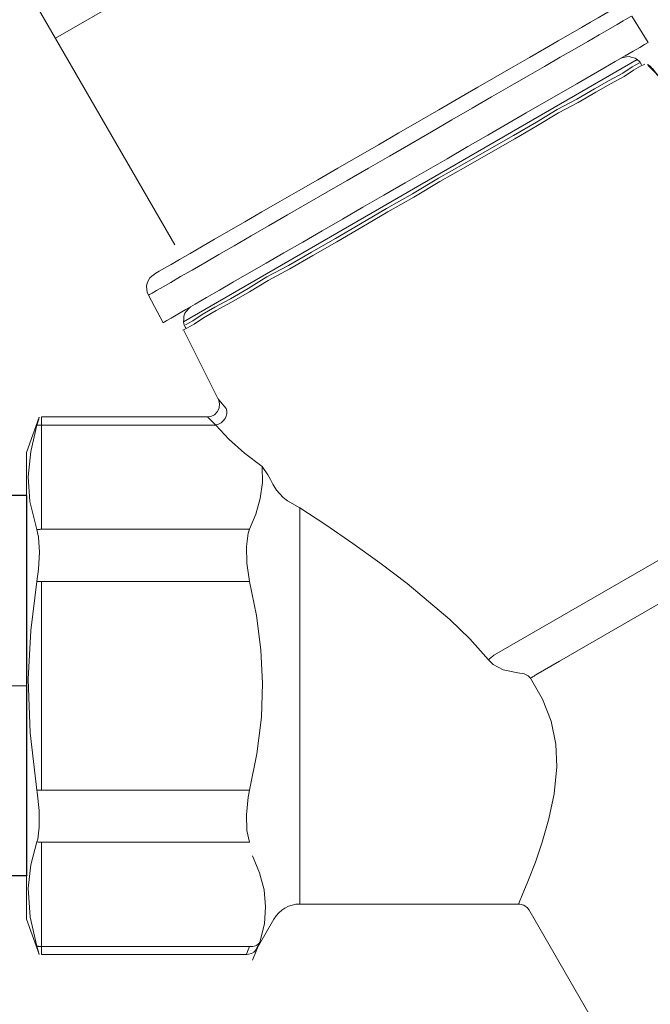
# Model space of a CAD drawing. Units: millimetres. Extents: x 177 to 2028, y 642 to 2013.
# Drawn here: x 552 to 582, y 1571 to 1619 of the extents above; entities that cross this region are included whole.
import ezdxf
from ezdxf import colors
from ezdxf.entities.mleader import LeaderData, LeaderLine
from ezdxf.math import Vec2, Vec3

# ---------------------------------------------------------------- set-up
doc = ezdxf.new("R2010")
doc.units = ezdxf.units.MM
doc.linetypes.add('ACAD_ISO04W100', pattern=[30, 24, -3, 0, -3])
doc.layers.add('layer 1', color=7, linetype='Continuous')
doc.layers.add('Осевая', color=1, linetype='ACAD_ISO04W100', lineweight=15)
doc.layers.add('Основная толстая', color=7, linetype='Continuous', lineweight=30)
doc.styles.add('style1', font='isocpeur.ttf', dxfattribs={"oblique": 15, "height": 3})

# ---------------------------------------------------------------- blocks, each defined once
blk = doc.blocks.new('Регулятор перепада давления под манометр')
at = {"color": 7, "linetype": 'Continuous', "lineweight": 15}
for p, q in [((-11.472, 53.801), (7.209, 21.444)), ((20.847, 42.706), (1.412, 31.486))]:
    blk.add_line(p, q, dxfattribs=at)
at = {"color": 0}
blk.add_spline([(30.176, 30.202), (31.853, 28.854), (33.147, 28.652), (34.239, 28.652), (35.426, 28.828)], degree=3, dxfattribs=at)
at = {"layer": 'layer 1', "lineweight": 9}
for points, knots in [([(22.8, 29.601), (22.8, 29.601), (23.65, 30.093), (23.65, 30.093), (23.65, 30.093), (23.65, 30.093), (24.433, 30.545), (24.433, 30.545), (24.433, 30.545), (24.433, 30.545), (25.168, 30.971), (25.168, 30.971), (25.168, 30.971), (25.168, 30.971), (25.835, 31.356), (25.835, 31.356), (25.835, 31.356), (25.835, 31.356), (26.434, 31.702), (26.434, 31.702), (26.434, 31.702), (26.434, 31.702), (26.962, 32.007), (26.962, 32.007), (26.962, 32.007), (26.962, 32.007), (27.399, 32.261), (27.399, 32.261), (27.399, 32.261), (27.399, 32.261), (27.767, 32.473), (27.767, 32.473), (27.767, 32.473), (27.767, 32.473), (28.043, 32.633), (28.043, 32.633), (28.043, 32.633), (28.043, 32.633), (28.249, 32.752), (28.249, 32.752), (28.249, 32.752), (28.249, 32.752), (28.365, 32.819), (28.365, 32.819)], [0, 0, 0, 0, 0.083333, 0.083333, 0.083333, 0.083333, 0.166667, 0.166667, 0.166667, 0.166667, 0.25, 0.25, 0.25, 0.25, 0.333333, 0.333333, 0.333333, 0.333333, 0.416667, 0.416667, 0.416667, 0.416667, 0.5, 0.5, 0.5, 0.5, 0.583333, 0.583333, 0.583333, 0.583333, 0.666667, 0.666667, 0.666667, 0.666667, 0.75, 0.75, 0.75, 0.75, 0.833333, 0.833333, 0.833333, 0.833333, 1, 1, 1, 1]), ([(23.494, 29.144), (23.494, 29.144), (24.368, 29.649), (24.368, 29.649), (24.368, 29.649), (24.368, 29.649), (25.172, 30.115), (25.172, 30.115), (25.172, 30.115), (25.172, 30.115), (25.931, 30.553), (25.931, 30.553), (25.931, 30.553), (25.931, 30.553), (26.62, 30.952), (26.62, 30.952), (26.62, 30.952), (26.62, 30.952), (27.265, 31.324), (27.265, 31.324), (27.265, 31.324), (27.265, 31.324), (27.817, 31.643), (27.817, 31.643), (27.817, 31.643), (27.817, 31.643), (28.276, 31.908), (28.276, 31.908), (28.276, 31.908), (28.276, 31.908), (28.691, 32.148), (28.691, 32.148), (28.691, 32.148), (28.691, 32.148), (28.99, 32.321), (28.99, 32.321), (28.99, 32.321), (28.99, 32.321), (29.219, 32.453), (29.219, 32.453), (29.219, 32.453), (29.219, 32.453), (29.357, 32.534), (29.357, 32.534), (29.357, 32.534), (29.357, 32.534), (29.404, 32.56), (29.404, 32.56)], [0, 0, 0, 0, 0.076923, 0.076923, 0.076923, 0.076923, 0.153846, 0.153846, 0.153846, 0.153846, 0.230769, 0.230769, 0.230769, 0.230769, 0.307692, 0.307692, 0.307692, 0.307692, 0.384615, 0.384615, 0.384615, 0.384615, 0.461538, 0.461538, 0.461538, 0.461538, 0.538462, 0.538462, 0.538462, 0.538462, 0.615385, 0.615385, 0.615385, 0.615385, 0.692308, 0.692308, 0.692308, 0.692308, 0.769231, 0.769231, 0.769231, 0.769231, 0.846154, 0.846154, 0.846154, 0.846154, 1, 1, 1, 1]), ([(6.638, 17.65), (6.638, 17.65), (6.684, 17.676), (6.684, 17.676), (6.684, 17.676), (6.684, 17.676), (6.822, 17.757), (6.822, 17.757), (6.822, 17.757), (6.822, 17.757), (7.029, 17.876), (7.029, 17.876), (7.029, 17.876), (7.029, 17.876), (7.351, 18.062), (7.351, 18.062), (7.351, 18.062), (7.351, 18.062), (7.741, 18.289), (7.741, 18.289), (7.741, 18.289), (7.741, 18.289), (8.201, 18.554), (8.201, 18.554), (8.201, 18.554), (8.201, 18.554), (8.753, 18.873), (8.753, 18.873), (8.753, 18.873), (8.753, 18.873), (9.375, 19.232), (9.375, 19.232), (9.375, 19.232), (9.375, 19.232), (10.064, 19.631), (10.064, 19.631), (10.064, 19.631), (10.064, 19.631), (10.823, 20.069), (10.823, 20.069), (10.823, 20.069), (10.823, 20.069), (11.651, 20.548), (11.651, 20.548), (11.651, 20.548), (11.651, 20.548), (12.502, 21.04), (12.502, 21.04), (12.502, 21.04), (12.502, 21.04), (13.421, 21.572), (13.421, 21.572), (13.421, 21.572), (13.421, 21.572), (14.364, 22.117), (14.364, 22.117), (14.364, 22.117), (14.364, 22.117), (15.353, 22.689), (15.353, 22.689), (15.353, 22.689), (15.353, 22.689), (16.342, 23.26), (16.342, 23.26), (16.342, 23.26), (16.342, 23.26), (17.354, 23.845), (17.354, 23.845), (17.354, 23.845), (17.354, 23.845), (18.389, 24.444), (18.389, 24.444), (18.389, 24.444), (18.389, 24.444), (19.423, 25.041), (19.423, 25.041), (19.423, 25.041), (19.423, 25.041), (20.435, 25.626), (20.435, 25.626), (20.435, 25.626), (20.435, 25.626), (21.446, 26.211), (21.446, 26.211), (21.446, 26.211), (21.446, 26.211), (22.413, 26.77), (22.413, 26.77), (22.413, 26.77), (22.413, 26.77), (23.379, 27.328), (23.379, 27.328), (23.379, 27.328), (23.379, 27.328), (24.275, 27.847), (24.275, 27.847), (24.275, 27.847), (24.275, 27.847), (25.149, 28.352), (25.149, 28.352), (25.149, 28.352), (25.149, 28.352), (25.977, 28.83), (25.977, 28.83), (25.977, 28.83), (25.977, 28.83), (26.736, 29.27), (26.736, 29.27), (26.736, 29.27), (26.736, 29.27), (27.425, 29.668), (27.425, 29.668), (27.425, 29.668), (27.425, 29.668), (28.046, 30.027), (28.046, 30.027), (28.046, 30.027), (28.046, 30.027), (28.598, 30.346), (28.598, 30.346), (28.598, 30.346), (28.598, 30.346), (29.081, 30.626), (29.081, 30.626), (29.081, 30.626), (29.081, 30.626), (29.473, 30.852), (29.473, 30.852), (29.473, 30.852), (29.473, 30.852), (29.794, 31.038), (29.794, 31.038), (29.794, 31.038), (29.794, 31.038), (30.024, 31.17), (30.024, 31.17), (30.024, 31.17), (30.024, 31.17), (30.162, 31.25), (30.162, 31.25), (30.162, 31.25), (30.162, 31.25), (30.208, 31.276), (30.208, 31.276)], [0, 0, 0, 0, 0.027027, 0.027027, 0.027027, 0.027027, 0.054054, 0.054054, 0.054054, 0.054054, 0.081081, 0.081081, 0.081081, 0.081081, 0.108108, 0.108108, 0.108108, 0.108108, 0.135135, 0.135135, 0.135135, 0.135135, 0.162162, 0.162162, 0.162162, 0.162162, 0.189189, 0.189189, 0.189189, 0.189189, 0.216216, 0.216216, 0.216216, 0.216216, 0.243243, 0.243243, 0.243243, 0.243243, 0.27027, 0.27027, 0.27027, 0.27027, 0.297297, 0.297297, 0.297297, 0.297297, 0.324324, 0.324324, 0.324324, 0.324324, 0.351351, 0.351351, 0.351351, 0.351351, 0.378378, 0.378378, 0.378378, 0.378378, 0.405405, 0.405405, 0.405405, 0.405405, 0.432432, 0.432432, 0.432432, 0.432432, 0.459459, 0.459459, 0.459459, 0.459459, 0.486486, 0.486486, 0.486486, 0.486486, 0.513514, 0.513514, 0.513514, 0.513514, 0.540541, 0.540541, 0.540541, 0.540541, 0.567568, 0.567568, 0.567568, 0.567568, 0.594595, 0.594595, 0.594595, 0.594595, 0.621622, 0.621622, 0.621622, 0.621622, 0.648649, 0.648649, 0.648649, 0.648649, 0.675676, 0.675676, 0.675676, 0.675676, 0.702703, 0.702703, 0.702703, 0.702703, 0.72973, 0.72973, 0.72973, 0.72973, 0.756757, 0.756757, 0.756757, 0.756757, 0.783784, 0.783784, 0.783784, 0.783784, 0.810811, 0.810811, 0.810811, 0.810811, 0.837838, 0.837838, 0.837838, 0.837838, 0.864865, 0.864865, 0.864865, 0.864865, 0.891892, 0.891892, 0.891892, 0.891892, 0.918919, 0.918919, 0.918919, 0.918919, 0.945946, 0.945946, 0.945946, 0.945946, 1, 1, 1, 1]), ([(18.753, 23.918), (18.753, 23.918), (20.018, 24.677), (20.018, 24.677), (20.018, 24.677), (20.018, 24.677), (21.281, 25.385), (21.281, 25.385), (21.281, 25.385), (21.281, 25.385), (22.495, 26.093), (22.495, 26.093), (22.495, 26.093), (22.495, 26.093), (23.657, 26.75), (23.657, 26.75), (23.657, 26.75), (23.657, 26.75), (24.77, 27.406), (24.77, 27.406), (24.77, 27.406), (24.77, 27.406), (25.781, 28.014), (25.781, 28.014), (25.781, 28.014), (25.781, 28.014), (26.741, 28.52), (26.741, 28.52), (26.741, 28.52), (26.741, 28.52), (27.601, 29.025), (27.601, 29.025), (27.601, 29.025), (27.601, 29.025), (28.308, 29.43), (28.308, 29.43), (28.308, 29.43), (28.308, 29.43), (28.966, 29.783), (28.966, 29.783), (28.966, 29.783), (28.966, 29.783), (29.421, 30.086), (29.421, 30.086), (29.421, 30.086), (29.421, 30.086), (29.775, 30.289), (29.775, 30.289)], [0, 0, 0, 0, 0.076923, 0.076923, 0.076923, 0.076923, 0.153846, 0.153846, 0.153846, 0.153846, 0.230769, 0.230769, 0.230769, 0.230769, 0.307692, 0.307692, 0.307692, 0.307692, 0.384615, 0.384615, 0.384615, 0.384615, 0.461538, 0.461538, 0.461538, 0.461538, 0.538462, 0.538462, 0.538462, 0.538462, 0.615385, 0.615385, 0.615385, 0.615385, 0.692308, 0.692308, 0.692308, 0.692308, 0.769231, 0.769231, 0.769231, 0.769231, 0.846154, 0.846154, 0.846154, 0.846154, 1, 1, 1, 1]), ([(18.815, 23.754), (18.815, 23.754), (20.079, 24.513), (20.079, 24.513), (20.079, 24.513), (20.079, 24.513), (21.343, 25.221), (21.343, 25.221), (21.343, 25.221), (21.343, 25.221), (22.557, 25.929), (22.557, 25.929), (22.557, 25.929), (22.557, 25.929), (23.719, 26.585), (23.719, 26.585), (23.719, 26.585), (23.719, 26.585), (24.831, 27.242), (24.831, 27.242), (24.831, 27.242), (24.831, 27.242), (25.842, 27.85), (25.842, 27.85), (25.842, 27.85), (25.842, 27.85), (26.803, 28.356), (26.803, 28.356), (26.803, 28.356), (26.803, 28.356), (27.662, 28.861), (27.662, 28.861), (27.662, 28.861), (27.662, 28.861), (28.37, 29.264), (28.37, 29.264), (28.37, 29.264), (28.37, 29.264), (29.028, 29.619), (29.028, 29.619), (29.028, 29.619), (29.028, 29.619), (29.483, 29.922), (29.483, 29.922), (29.483, 29.922), (29.483, 29.922), (29.837, 30.124), (29.837, 30.124), (29.837, 30.124), (29.837, 30.124), (30.039, 30.225), (30.039, 30.225)], [0, 0, 0, 0, 0.071429, 0.071429, 0.071429, 0.071429, 0.142857, 0.142857, 0.142857, 0.142857, 0.214286, 0.214286, 0.214286, 0.214286, 0.285714, 0.285714, 0.285714, 0.285714, 0.357143, 0.357143, 0.357143, 0.357143, 0.428571, 0.428571, 0.428571, 0.428571, 0.5, 0.5, 0.5, 0.5, 0.571429, 0.571429, 0.571429, 0.571429, 0.642857, 0.642857, 0.642857, 0.642857, 0.714286, 0.714286, 0.714286, 0.714286, 0.785714, 0.785714, 0.785714, 0.785714, 0.857143, 0.857143, 0.857143, 0.857143, 1, 1, 1, 1]), ([(29.867, 30.221), (29.867, 30.221), (29.801, 30.336), (29.801, 30.336), (29.801, 30.336), (29.801, 30.336), (29.675, 30.447), (29.675, 30.447), (29.675, 30.447), (29.675, 30.447), (29.576, 30.513), (29.576, 30.513), (29.576, 30.513), (29.576, 30.513), (29.431, 30.552), (29.431, 30.552), (29.431, 30.552), (29.431, 30.552), (29.285, 30.591), (29.285, 30.591), (29.285, 30.591), (29.285, 30.591), (29.144, 30.57), (29.144, 30.57), (29.144, 30.57), (29.144, 30.57), (29.003, 30.55), (29.003, 30.55), (29.003, 30.55), (29.003, 30.55), (28.873, 30.506), (28.873, 30.506)], [0, 0, 0, 0, 0.111111, 0.111111, 0.111111, 0.111111, 0.222222, 0.222222, 0.222222, 0.222222, 0.333333, 0.333333, 0.333333, 0.333333, 0.444444, 0.444444, 0.444444, 0.444444, 0.555556, 0.555556, 0.555556, 0.555556, 0.666667, 0.666667, 0.666667, 0.666667, 0.777778, 0.777778, 0.777778, 0.777778, 1, 1, 1, 1]), ([(6.22, 20.017), (6.22, 20.017), (6.22, 20.017), (6.22, 20.017), (6.22, 20.017), (6.22, 20.017), (6.29, 20.058), (6.29, 20.058), (6.29, 20.058), (6.29, 20.058), (6.45, 20.15), (6.45, 20.15), (6.45, 20.15), (6.45, 20.15), (6.703, 20.297), (6.703, 20.297), (6.703, 20.297), (6.703, 20.297), (7.025, 20.483), (7.025, 20.483), (7.025, 20.483), (7.025, 20.483), (7.439, 20.722), (7.439, 20.722), (7.439, 20.722), (7.439, 20.722), (7.945, 21.014), (7.945, 21.014), (7.945, 21.014), (7.945, 21.014), (8.497, 21.334), (8.497, 21.334), (8.497, 21.334), (8.497, 21.334), (9.141, 21.706), (9.141, 21.706), (9.141, 21.706), (9.141, 21.706), (9.854, 22.118), (9.854, 22.118), (9.854, 22.118), (9.854, 22.118), (10.613, 22.557), (10.613, 22.557), (10.613, 22.557), (10.613, 22.557), (11.44, 23.034), (11.44, 23.034), (11.44, 23.034), (11.44, 23.034), (12.314, 23.54), (12.314, 23.54), (12.314, 23.54), (12.314, 23.54), (13.21, 24.059), (13.21, 24.059), (13.21, 24.059), (13.21, 24.059), (14.154, 24.603), (14.154, 24.603), (14.154, 24.603), (14.154, 24.603), (15.12, 25.162), (15.12, 25.162), (15.12, 25.162), (15.12, 25.162), (16.108, 25.734), (16.108, 25.734), (16.108, 25.734), (16.108, 25.734), (17.097, 26.305), (17.097, 26.305), (17.097, 26.305), (17.097, 26.305), (18.085, 26.877), (18.085, 26.877), (18.085, 26.877), (18.085, 26.877), (19.075, 27.449), (19.075, 27.449), (19.075, 27.449), (19.075, 27.449), (20.04, 28.008), (20.04, 28.008), (20.04, 28.008), (20.04, 28.008), (21.006, 28.565), (21.006, 28.565), (21.006, 28.565), (21.006, 28.565), (21.926, 29.097), (21.926, 29.097), (21.926, 29.097), (21.926, 29.097), (22.8, 29.603), (22.8, 29.603)], [0, 0, 0, 0, 0.04, 0.04, 0.04, 0.04, 0.08, 0.08, 0.08, 0.08, 0.12, 0.12, 0.12, 0.12, 0.16, 0.16, 0.16, 0.16, 0.2, 0.2, 0.2, 0.2, 0.24, 0.24, 0.24, 0.24, 0.28, 0.28, 0.28, 0.28, 0.32, 0.32, 0.32, 0.32, 0.36, 0.36, 0.36, 0.36, 0.4, 0.4, 0.4, 0.4, 0.44, 0.44, 0.44, 0.44, 0.48, 0.48, 0.48, 0.48, 0.52, 0.52, 0.52, 0.52, 0.56, 0.56, 0.56, 0.56, 0.6, 0.6, 0.6, 0.6, 0.64, 0.64, 0.64, 0.64, 0.68, 0.68, 0.68, 0.68, 0.72, 0.72, 0.72, 0.72, 0.76, 0.76, 0.76, 0.76, 0.8, 0.8, 0.8, 0.8, 0.84, 0.84, 0.84, 0.84, 0.88, 0.88, 0.88, 0.88, 0.92, 0.92, 0.92, 0.92, 1, 1, 1, 1]), ([(5.926, 18.987), (5.926, 18.987), (5.971, 19.014), (5.971, 19.014), (5.971, 19.014), (5.971, 19.014), (6.109, 19.094), (6.109, 19.094), (6.109, 19.094), (6.109, 19.094), (6.317, 19.214), (6.317, 19.214), (6.317, 19.214), (6.317, 19.214), (6.639, 19.4), (6.639, 19.4), (6.639, 19.4), (6.639, 19.4), (7.006, 19.613), (7.006, 19.613), (7.006, 19.613), (7.006, 19.613), (7.489, 19.891), (7.489, 19.891), (7.489, 19.891), (7.489, 19.891), (8.042, 20.211), (8.042, 20.211), (8.042, 20.211), (8.042, 20.211), (8.662, 20.569), (8.662, 20.569), (8.662, 20.569), (8.662, 20.569), (9.352, 20.969), (9.352, 20.969), (9.352, 20.969), (9.352, 20.969), (10.088, 21.394), (10.088, 21.394), (10.088, 21.394), (10.088, 21.394), (10.916, 21.872), (10.916, 21.872), (10.916, 21.872), (10.916, 21.872), (11.766, 22.365), (11.766, 22.365), (11.766, 22.365), (11.766, 22.365), (12.686, 22.896), (12.686, 22.896), (12.686, 22.896), (12.686, 22.896), (13.629, 23.441), (13.629, 23.441), (13.629, 23.441), (13.629, 23.441), (14.595, 24), (14.595, 24), (14.595, 24), (14.595, 24), (15.584, 24.571), (15.584, 24.571), (15.584, 24.571), (15.584, 24.571), (16.619, 25.17), (16.619, 25.17), (16.619, 25.17), (16.619, 25.17), (17.63, 25.755), (17.63, 25.755), (17.63, 25.755), (17.63, 25.755), (18.665, 26.353), (18.665, 26.353), (18.665, 26.353), (18.665, 26.353), (19.676, 26.938), (19.676, 26.938), (19.676, 26.938), (19.676, 26.938), (20.666, 27.51), (20.666, 27.51), (20.666, 27.51), (20.666, 27.51), (21.654, 28.08), (21.654, 28.08), (21.654, 28.08), (21.654, 28.08), (22.598, 28.626), (22.598, 28.626), (22.598, 28.626), (22.598, 28.626), (23.494, 29.145), (23.494, 29.145)], [0, 0, 0, 0, 0.04, 0.04, 0.04, 0.04, 0.08, 0.08, 0.08, 0.08, 0.12, 0.12, 0.12, 0.12, 0.16, 0.16, 0.16, 0.16, 0.2, 0.2, 0.2, 0.2, 0.24, 0.24, 0.24, 0.24, 0.28, 0.28, 0.28, 0.28, 0.32, 0.32, 0.32, 0.32, 0.36, 0.36, 0.36, 0.36, 0.4, 0.4, 0.4, 0.4, 0.44, 0.44, 0.44, 0.44, 0.48, 0.48, 0.48, 0.48, 0.52, 0.52, 0.52, 0.52, 0.56, 0.56, 0.56, 0.56, 0.6, 0.6, 0.6, 0.6, 0.64, 0.64, 0.64, 0.64, 0.68, 0.68, 0.68, 0.68, 0.72, 0.72, 0.72, 0.72, 0.76, 0.76, 0.76, 0.76, 0.8, 0.8, 0.8, 0.8, 0.84, 0.84, 0.84, 0.84, 0.88, 0.88, 0.88, 0.88, 0.92, 0.92, 0.92, 0.92, 1, 1, 1, 1]), ([(7.591, 17.283), (7.591, 17.283), (7.591, 17.283), (7.591, 17.283), (7.591, 17.283), (7.591, 17.283), (7.793, 17.384), (7.793, 17.384), (7.793, 17.384), (7.793, 17.384), (8.147, 17.586), (8.147, 17.586), (8.147, 17.586), (8.147, 17.586), (8.602, 17.889), (8.602, 17.889), (8.602, 17.889), (8.602, 17.889), (9.209, 18.243), (9.209, 18.243), (9.209, 18.243), (9.209, 18.243), (9.967, 18.647), (9.967, 18.647), (9.967, 18.647), (9.967, 18.647), (10.827, 19.154), (10.827, 19.154), (10.827, 19.154), (10.827, 19.154), (11.737, 19.71), (11.737, 19.71), (11.737, 19.71), (11.737, 19.71), (12.798, 20.266), (12.798, 20.266), (12.798, 20.266), (12.798, 20.266), (13.911, 20.923), (13.911, 20.923), (13.911, 20.923), (13.911, 20.923), (15.074, 21.581), (15.074, 21.581), (15.074, 21.581), (15.074, 21.581), (16.287, 22.289), (16.287, 22.289), (16.287, 22.289), (16.287, 22.289), (17.551, 23.046), (17.551, 23.046), (17.551, 23.046), (17.551, 23.046), (18.815, 23.754), (18.815, 23.754)], [0, 0, 0, 0, 0.066667, 0.066667, 0.066667, 0.066667, 0.133333, 0.133333, 0.133333, 0.133333, 0.2, 0.2, 0.2, 0.2, 0.266667, 0.266667, 0.266667, 0.266667, 0.333333, 0.333333, 0.333333, 0.333333, 0.4, 0.4, 0.4, 0.4, 0.466667, 0.466667, 0.466667, 0.466667, 0.533333, 0.533333, 0.533333, 0.533333, 0.6, 0.6, 0.6, 0.6, 0.666667, 0.666667, 0.666667, 0.666667, 0.733333, 0.733333, 0.733333, 0.733333, 0.8, 0.8, 0.8, 0.8, 0.866667, 0.866667, 0.866667, 0.866667, 1, 1, 1, 1]), ([(7.732, 17.547), (7.732, 17.547), (8.085, 17.749), (8.085, 17.749), (8.085, 17.749), (8.085, 17.749), (8.541, 18.052), (8.541, 18.052), (8.541, 18.052), (8.541, 18.052), (9.147, 18.407), (9.147, 18.407), (9.147, 18.407), (9.147, 18.407), (9.905, 18.81), (9.905, 18.81), (9.905, 18.81), (9.905, 18.81), (10.765, 19.317), (10.765, 19.317), (10.765, 19.317), (10.765, 19.317), (11.675, 19.873), (11.675, 19.873), (11.675, 19.873), (11.675, 19.873), (12.736, 20.429), (12.736, 20.429), (12.736, 20.429), (12.736, 20.429), (13.849, 21.086), (13.849, 21.086), (13.849, 21.086), (13.849, 21.086), (15.012, 21.743), (15.012, 21.743), (15.012, 21.743), (15.012, 21.743), (16.225, 22.45), (16.225, 22.45), (16.225, 22.45), (16.225, 22.45), (17.489, 23.21), (17.489, 23.21), (17.489, 23.21), (17.489, 23.21), (18.753, 23.917), (18.753, 23.917)], [0, 0, 0, 0, 0.076923, 0.076923, 0.076923, 0.076923, 0.153846, 0.153846, 0.153846, 0.153846, 0.230769, 0.230769, 0.230769, 0.230769, 0.307692, 0.307692, 0.307692, 0.307692, 0.384615, 0.384615, 0.384615, 0.384615, 0.461538, 0.461538, 0.461538, 0.461538, 0.538462, 0.538462, 0.538462, 0.538462, 0.615385, 0.615385, 0.615385, 0.615385, 0.692308, 0.692308, 0.692308, 0.692308, 0.769231, 0.769231, 0.769231, 0.769231, 0.846154, 0.846154, 0.846154, 0.846154, 1, 1, 1, 1]), ([(6.22, 20.017), (6.22, 20.017), (6.095, 19.914), (6.095, 19.914), (6.095, 19.914), (6.095, 19.914), (5.994, 19.825), (5.994, 19.825), (5.994, 19.825), (5.994, 19.825), (5.919, 19.69), (5.919, 19.69), (5.919, 19.69), (5.919, 19.69), (5.867, 19.567), (5.867, 19.567), (5.867, 19.567), (5.867, 19.567), (5.828, 19.422), (5.828, 19.422), (5.828, 19.422), (5.828, 19.422), (5.848, 19.281), (5.848, 19.281), (5.848, 19.281), (5.848, 19.281), (5.869, 19.139), (5.869, 19.139), (5.869, 19.139), (5.869, 19.139), (5.926, 18.987), (5.926, 18.987)], [0, 0, 0, 0, 0.111111, 0.111111, 0.111111, 0.111111, 0.222222, 0.222222, 0.222222, 0.222222, 0.333333, 0.333333, 0.333333, 0.333333, 0.444444, 0.444444, 0.444444, 0.444444, 0.555556, 0.555556, 0.555556, 0.555556, 0.666667, 0.666667, 0.666667, 0.666667, 0.777778, 0.777778, 0.777778, 0.777778, 1, 1, 1, 1]), ([(7.971, 18.421), (7.971, 18.421), (7.869, 18.332), (7.869, 18.332), (7.869, 18.332), (7.869, 18.332), (7.781, 18.219), (7.781, 18.219), (7.781, 18.219), (7.781, 18.219), (7.692, 18.107), (7.692, 18.107), (7.692, 18.107), (7.692, 18.107), (7.653, 17.961), (7.653, 17.961), (7.653, 17.961), (7.653, 17.961), (7.638, 17.83), (7.638, 17.83), (7.638, 17.83), (7.638, 17.83), (7.622, 17.698), (7.622, 17.698), (7.622, 17.698), (7.622, 17.698), (7.655, 17.533), (7.655, 17.533), (7.655, 17.533), (7.655, 17.533), (7.722, 17.419), (7.722, 17.419)], [0, 0, 0, 0, 0.111111, 0.111111, 0.111111, 0.111111, 0.222222, 0.222222, 0.222222, 0.222222, 0.333333, 0.333333, 0.333333, 0.333333, 0.444444, 0.444444, 0.444444, 0.444444, 0.555556, 0.555556, 0.555556, 0.555556, 0.666667, 0.666667, 0.666667, 0.666667, 0.777778, 0.777778, 0.777778, 0.777778, 1, 1, 1, 1]), ([(9.31, 13.932), (9.31, 13.932), (9.344, 13.866), (9.344, 13.866), (9.344, 13.866), (9.344, 13.866), (9.382, 13.7), (9.382, 13.7), (9.382, 13.7), (9.382, 13.7), (9.367, 13.515), (9.367, 13.515), (9.367, 13.515), (9.367, 13.515), (9.286, 13.33), (9.286, 13.33), (9.286, 13.33), (9.286, 13.33), (9.14, 13.178), (9.14, 13.178), (9.14, 13.178), (9.14, 13.178), (8.954, 13.09), (8.954, 13.09), (8.954, 13.09), (8.954, 13.09), (8.807, 13.071), (8.807, 13.071)], [0, 0, 0, 0, 0.125, 0.125, 0.125, 0.125, 0.25, 0.25, 0.25, 0.25, 0.375, 0.375, 0.375, 0.375, 0.5, 0.5, 0.5, 0.5, 0.625, 0.625, 0.625, 0.625, 0.75, 0.75, 0.75, 0.75, 1, 1, 1, 1]), ([(9.316, 13.934), (9.316, 13.934), (9.306, 13.945), (9.306, 13.945), (9.306, 13.945), (9.306, 13.945), (9.428, 13.802), (9.428, 13.802), (9.428, 13.802), (9.428, 13.802), (9.703, 13.474), (9.703, 13.474)], [0, 0, 0, 0, 0.25, 0.25, 0.25, 0.25, 0.5, 0.5, 0.5, 0.5, 1, 1, 1, 1]), ([(9.702, 13.474), (9.702, 13.474), (9.734, 13.362), (9.734, 13.362), (9.734, 13.362), (9.734, 13.362), (9.735, 13.239), (9.735, 13.239), (9.735, 13.239), (9.735, 13.239), (9.705, 13.113), (9.705, 13.113), (9.705, 13.113), (9.705, 13.113), (9.645, 12.991), (9.645, 12.991), (9.645, 12.991), (9.645, 12.991), (9.559, 12.881), (9.559, 12.881), (9.559, 12.881), (9.559, 12.881), (9.452, 12.788), (9.452, 12.788), (9.452, 12.788), (9.452, 12.788), (9.329, 12.72), (9.329, 12.72), (9.329, 12.72), (9.329, 12.72), (9.198, 12.677), (9.198, 12.677)], [0, 0, 0, 0, 0.111111, 0.111111, 0.111111, 0.111111, 0.222222, 0.222222, 0.222222, 0.222222, 0.333333, 0.333333, 0.333333, 0.333333, 0.444444, 0.444444, 0.444444, 0.444444, 0.555556, 0.555556, 0.555556, 0.555556, 0.666667, 0.666667, 0.666667, 0.666667, 0.777778, 0.777778, 0.777778, 0.777778, 1, 1, 1, 1]), ([(0.51, 12.662), (0.51, 12.662), (0.594, 12.953), (0.594, 12.953), (0.594, 12.953), (0.594, 12.953), (0.622, 13.051), (0.622, 13.051)], [0, 0, 0, 0, 0.333333, 0.333333, 0.333333, 0.333333, 1, 1, 1, 1]), ([(9.199, 12.676), (9.199, 12.676), (8.922, 12.949), (8.922, 12.949), (8.922, 12.949), (8.922, 12.949), (8.799, 13.068), (8.799, 13.068), (8.799, 13.068), (8.799, 13.068), (8.808, 13.059), (8.808, 13.059)], [0, 0, 0, 0, 0.25, 0.25, 0.25, 0.25, 0.5, 0.5, 0.5, 0.5, 1, 1, 1, 1]), ([(0.51, 7.591), (0.51, 7.591), (0.166, 8.955), (0.166, 8.955), (0.166, 8.955), (0.166, 8.955), (0.078, 10.15), (0.078, 10.15), (0.078, 10.15), (0.078, 10.15), (0.209, 11.396), (0.209, 11.396), (0.209, 11.396), (0.209, 11.396), (0.51, 12.662), (0.51, 12.662)], [0, 0, 0, 0, 0.2, 0.2, 0.2, 0.2, 0.4, 0.4, 0.4, 0.4, 0.6, 0.6, 0.6, 0.6, 1, 1, 1, 1]), ([(0.51, 12.662), (0.51, 12.662), (0.537, 12.665), (0.537, 12.665), (0.537, 12.665), (0.537, 12.665), (0.566, 12.668), (0.566, 12.668), (0.566, 12.668), (0.566, 12.668), (0.593, 12.671), (0.593, 12.671), (0.593, 12.671), (0.593, 12.671), (0.621, 12.673), (0.621, 12.673), (0.621, 12.673), (0.621, 12.673), (0.648, 12.675), (0.648, 12.675), (0.648, 12.675), (0.648, 12.675), (0.676, 12.676), (0.676, 12.676), (0.676, 12.676), (0.676, 12.676), (0.705, 12.676), (0.705, 12.676), (0.705, 12.676), (0.705, 12.676), (0.732, 12.676), (0.732, 12.676)], [0, 0, 0, 0, 0.111111, 0.111111, 0.111111, 0.111111, 0.222222, 0.222222, 0.222222, 0.222222, 0.333333, 0.333333, 0.333333, 0.333333, 0.444444, 0.444444, 0.444444, 0.444444, 0.555556, 0.555556, 0.555556, 0.555556, 0.666667, 0.666667, 0.666667, 0.666667, 0.777778, 0.777778, 0.777778, 0.777778, 1, 1, 1, 1]), ([(11.443, 10.654), (11.443, 10.654), (10.587, 11.311), (10.587, 11.311), (10.587, 11.311), (10.587, 11.311), (9.837, 11.987), (9.837, 11.987), (9.837, 11.987), (9.837, 11.987), (9.199, 12.676), (9.199, 12.676)], [0, 0, 0, 0, 0.25, 0.25, 0.25, 0.25, 0.5, 0.5, 0.5, 0.5, 1, 1, 1, 1]), ([(10.835, 7.605), (10.835, 7.605), (11.146, 8.349), (11.146, 8.349), (11.146, 8.349), (11.146, 8.349), (11.36, 9.102), (11.36, 9.102), (11.36, 9.102), (11.36, 9.102), (11.463, 9.875), (11.463, 9.875), (11.463, 9.875), (11.463, 9.875), (11.443, 10.654), (11.443, 10.654)], [0, 0, 0, 0, 0.2, 0.2, 0.2, 0.2, 0.4, 0.4, 0.4, 0.4, 0.6, 0.6, 0.6, 0.6, 1, 1, 1, 1]), ([(11.443, 10.654), (11.443, 10.654), (11.723, 10.254), (11.723, 10.254), (11.723, 10.254), (11.723, 10.254), (11.859, 10.03), (11.859, 10.03), (11.859, 10.03), (11.859, 10.03), (11.96, 9.832), (11.96, 9.832), (11.96, 9.832), (11.96, 9.832), (11.976, 9.794), (11.976, 9.794)], [0, 0, 0, 0, 0.2, 0.2, 0.2, 0.2, 0.4, 0.4, 0.4, 0.4, 0.6, 0.6, 0.6, 0.6, 1, 1, 1, 1]), ([(13.287, 8.65), (13.287, 8.65), (12.682, 8.989), (12.682, 8.989), (12.682, 8.989), (12.682, 8.989), (12.477, 9.157), (12.477, 9.157), (12.477, 9.157), (12.477, 9.157), (12.154, 9.508), (12.154, 9.508), (12.154, 9.508), (12.154, 9.508), (12.02, 9.712), (12.02, 9.712)], [0, 0, 0, 0, 0.2, 0.2, 0.2, 0.2, 0.4, 0.4, 0.4, 0.4, 0.6, 0.6, 0.6, 0.6, 1, 1, 1, 1]), ([(22.439, 1.264), (22.439, 1.264), (21.538, 2.283), (21.538, 2.283), (21.538, 2.283), (21.538, 2.283), (20.572, 3.223), (20.572, 3.223), (20.572, 3.223), (20.572, 3.223), (18.494, 4.975), (18.494, 4.975), (18.494, 4.975), (18.494, 4.975), (17.169, 5.977), (17.169, 5.977), (17.169, 5.977), (17.169, 5.977), (15.853, 6.918), (15.853, 6.918), (15.853, 6.918), (15.853, 6.918), (14.538, 7.82), (14.538, 7.82), (14.538, 7.82), (14.538, 7.82), (13.287, 8.65), (13.287, 8.65)], [0, 0, 0, 0, 0.125, 0.125, 0.125, 0.125, 0.25, 0.25, 0.25, 0.25, 0.375, 0.375, 0.375, 0.375, 0.5, 0.5, 0.5, 0.5, 0.625, 0.625, 0.625, 0.625, 0.75, 0.75, 0.75, 0.75, 1, 1, 1, 1]), ([(0.51, 7.591), (0.51, 7.591), (0.537, 7.594), (0.537, 7.594), (0.537, 7.594), (0.537, 7.594), (0.566, 7.597), (0.566, 7.597), (0.566, 7.597), (0.566, 7.597), (0.593, 7.6), (0.593, 7.6), (0.593, 7.6), (0.593, 7.6), (0.621, 7.602), (0.621, 7.602), (0.621, 7.602), (0.621, 7.602), (0.648, 7.604), (0.648, 7.604), (0.648, 7.604), (0.648, 7.604), (0.676, 7.605), (0.676, 7.605), (0.676, 7.605), (0.676, 7.605), (0.705, 7.605), (0.705, 7.605), (0.705, 7.605), (0.705, 7.605), (0.732, 7.606), (0.732, 7.606)], [0, 0, 0, 0, 0.111111, 0.111111, 0.111111, 0.111111, 0.222222, 0.222222, 0.222222, 0.222222, 0.333333, 0.333333, 0.333333, 0.333333, 0.444444, 0.444444, 0.444444, 0.444444, 0.555556, 0.555556, 0.555556, 0.555556, 0.666667, 0.666667, 0.666667, 0.666667, 0.777778, 0.777778, 0.777778, 0.777778, 1, 1, 1, 1]), ([(0.51, 5.071), (0.51, 5.071), (0.583, 5.661), (0.583, 5.661), (0.583, 5.661), (0.583, 5.661), (0.626, 6.499), (0.626, 6.499), (0.626, 6.499), (0.626, 6.499), (0.587, 7.217), (0.587, 7.217), (0.587, 7.217), (0.587, 7.217), (0.51, 7.592), (0.51, 7.592)], [0, 0, 0, 0, 0.2, 0.2, 0.2, 0.2, 0.4, 0.4, 0.4, 0.4, 0.6, 0.6, 0.6, 0.6, 1, 1, 1, 1]), ([(10.835, 5.071), (10.835, 5.071), (10.712, 5.96), (10.712, 5.96), (10.712, 5.96), (10.712, 5.96), (10.691, 6.777), (10.691, 6.777), (10.691, 6.777), (10.691, 6.777), (10.775, 7.411), (10.775, 7.411), (10.775, 7.411), (10.775, 7.411), (10.835, 7.606), (10.835, 7.606)], [0, 0, 0, 0, 0.2, 0.2, 0.2, 0.2, 0.4, 0.4, 0.4, 0.4, 0.6, 0.6, 0.6, 0.6, 1, 1, 1, 1]), ([(0.51, -5.071), (0.51, -5.071), (0.174, -2.283), (0.174, -2.283), (0.174, -2.283), (0.174, -2.283), (0.08, 0.314), (0.08, 0.314), (0.08, 0.314), (0.08, 0.314), (0.211, 2.693), (0.211, 2.693), (0.211, 2.693), (0.211, 2.693), (0.51, 5.069), (0.51, 5.069)], [0, 0, 0, 0, 0.2, 0.2, 0.2, 0.2, 0.4, 0.4, 0.4, 0.4, 0.6, 0.6, 0.6, 0.6, 1, 1, 1, 1]), ([(10.835, -5.071), (10.835, -5.071), (11.191, -3.317), (11.191, -3.317), (11.191, -3.317), (11.191, -3.317), (11.41, -1.53), (11.41, -1.53), (11.41, -1.53), (11.41, -1.53), (11.47, 0.109), (11.47, 0.109), (11.47, 0.109), (11.47, 0.109), (11.391, 1.749), (11.391, 1.749), (11.391, 1.749), (11.391, 1.749), (11.174, 3.419), (11.174, 3.419), (11.174, 3.419), (11.174, 3.419), (10.835, 5.069), (10.835, 5.069)], [0, 0, 0, 0, 0.142857, 0.142857, 0.142857, 0.142857, 0.285714, 0.285714, 0.285714, 0.285714, 0.428571, 0.428571, 0.428571, 0.428571, 0.571429, 0.571429, 0.571429, 0.571429, 0.714286, 0.714286, 0.714286, 0.714286, 1, 1, 1, 1]), ([(22.737, 1.507), (22.737, 1.507), (22.704, 1.479), (22.704, 1.479), (22.704, 1.479), (22.704, 1.479), (22.671, 1.45), (22.671, 1.45), (22.671, 1.45), (22.671, 1.45), (22.635, 1.419), (22.635, 1.419), (22.635, 1.419), (22.635, 1.419), (22.598, 1.388), (22.598, 1.388), (22.598, 1.388), (22.598, 1.388), (22.559, 1.358), (22.559, 1.358), (22.559, 1.358), (22.559, 1.358), (22.518, 1.326), (22.518, 1.326), (22.518, 1.326), (22.518, 1.326), (22.479, 1.296), (22.479, 1.296), (22.479, 1.296), (22.479, 1.296), (22.438, 1.264), (22.438, 1.264)], [0, 0, 0, 0, 0.111111, 0.111111, 0.111111, 0.111111, 0.222222, 0.222222, 0.222222, 0.222222, 0.333333, 0.333333, 0.333333, 0.333333, 0.444444, 0.444444, 0.444444, 0.444444, 0.555556, 0.555556, 0.555556, 0.555556, 0.666667, 0.666667, 0.666667, 0.666667, 0.777778, 0.777778, 0.777778, 0.777778, 1, 1, 1, 1]), ([(23.868, 0.628), (23.868, 0.628), (23.159, 0.766), (23.159, 0.766), (23.159, 0.766), (23.159, 0.766), (22.672, 1.034), (22.672, 1.034), (22.672, 1.034), (22.672, 1.034), (22.438, 1.263), (22.438, 1.263)], [0, 0, 0, 0, 0.25, 0.25, 0.25, 0.25, 0.5, 0.5, 0.5, 0.5, 1, 1, 1, 1]), ([(24.486, 0.36), (24.486, 0.36), (24.37, 0.478), (24.37, 0.478), (24.37, 0.478), (24.37, 0.478), (24.172, 0.575), (24.172, 0.575), (24.172, 0.575), (24.172, 0.575), (23.869, 0.628), (23.869, 0.628)], [0, 0, 0, 0, 0.25, 0.25, 0.25, 0.25, 0.5, 0.5, 0.5, 0.5, 1, 1, 1, 1]), ([(24.749, 0.531), (24.749, 0.531), (24.719, 0.511), (24.719, 0.511), (24.719, 0.511), (24.719, 0.511), (24.689, 0.491), (24.689, 0.491), (24.689, 0.491), (24.689, 0.491), (24.657, 0.469), (24.657, 0.469), (24.657, 0.469), (24.657, 0.469), (24.623, 0.448), (24.623, 0.448), (24.623, 0.448), (24.623, 0.448), (24.59, 0.426), (24.59, 0.426), (24.59, 0.426), (24.59, 0.426), (24.555, 0.403), (24.555, 0.403), (24.555, 0.403), (24.555, 0.403), (24.521, 0.381), (24.521, 0.381), (24.521, 0.381), (24.521, 0.381), (24.486, 0.36), (24.486, 0.36)], [0, 0, 0, 0, 0.111111, 0.111111, 0.111111, 0.111111, 0.222222, 0.222222, 0.222222, 0.222222, 0.333333, 0.333333, 0.333333, 0.333333, 0.444444, 0.444444, 0.444444, 0.444444, 0.555556, 0.555556, 0.555556, 0.555556, 0.666667, 0.666667, 0.666667, 0.666667, 0.777778, 0.777778, 0.777778, 0.777778, 1, 1, 1, 1]), ([(23.92, -10.581), (23.92, -10.581), (23.938, -10.539), (23.938, -10.539), (23.938, -10.539), (23.938, -10.539), (24.088, -10.187), (24.088, -10.187), (24.088, -10.187), (24.088, -10.187), (24.364, -9.518), (24.364, -9.518), (24.364, -9.518), (24.364, -9.518), (24.724, -8.573), (24.724, -8.573), (24.724, -8.573), (24.724, -8.573), (25.058, -7.602), (25.058, -7.602), (25.058, -7.602), (25.058, -7.602), (25.382, -6.476), (25.382, -6.476), (25.382, -6.476), (25.382, -6.476), (25.639, -5.263), (25.639, -5.263), (25.639, -5.263), (25.639, -5.263), (25.766, -3.938), (25.766, -3.938), (25.766, -3.938), (25.766, -3.938), (25.717, -2.839), (25.717, -2.839), (25.717, -2.839), (25.717, -2.839), (25.492, -1.728), (25.492, -1.728), (25.492, -1.728), (25.492, -1.728), (25.071, -0.649), (25.071, -0.649), (25.071, -0.649), (25.071, -0.649), (24.485, 0.361), (24.485, 0.361)], [0, 0, 0, 0, 0.076923, 0.076923, 0.076923, 0.076923, 0.153846, 0.153846, 0.153846, 0.153846, 0.230769, 0.230769, 0.230769, 0.230769, 0.307692, 0.307692, 0.307692, 0.307692, 0.384615, 0.384615, 0.384615, 0.384615, 0.461538, 0.461538, 0.461538, 0.461538, 0.538462, 0.538462, 0.538462, 0.538462, 0.615385, 0.615385, 0.615385, 0.615385, 0.692308, 0.692308, 0.692308, 0.692308, 0.769231, 0.769231, 0.769231, 0.769231, 0.846154, 0.846154, 0.846154, 0.846154, 1, 1, 1, 1]), ([(0.51, -7.592), (0.51, -7.592), (0.545, -7.466), (0.545, -7.466), (0.545, -7.466), (0.545, -7.466), (0.619, -6.871), (0.619, -6.871), (0.619, -6.871), (0.619, -6.871), (0.613, -6.074), (0.613, -6.074), (0.613, -6.074), (0.613, -6.074), (0.524, -5.17), (0.524, -5.17), (0.524, -5.17), (0.524, -5.17), (0.51, -5.071), (0.51, -5.071)], [0, 0, 0, 0, 0.166667, 0.166667, 0.166667, 0.166667, 0.333333, 0.333333, 0.333333, 0.333333, 0.5, 0.5, 0.5, 0.5, 0.666667, 0.666667, 0.666667, 0.666667, 1, 1, 1, 1]), ([(10.835, -7.607), (10.835, -7.607), (10.712, -7.042), (10.712, -7.042), (10.712, -7.042), (10.712, -7.042), (10.691, -6.279), (10.691, -6.279), (10.691, -6.279), (10.691, -6.279), (10.775, -5.425), (10.775, -5.425), (10.775, -5.425), (10.775, -5.425), (10.835, -5.071), (10.835, -5.071)], [0, 0, 0, 0, 0.2, 0.2, 0.2, 0.2, 0.4, 0.4, 0.4, 0.4, 0.6, 0.6, 0.6, 0.6, 1, 1, 1, 1]), ([(0.51, -12.662), (0.51, -12.662), (0.184, -11.25), (0.184, -11.25), (0.184, -11.25), (0.184, -11.25), (0.08, -9.835), (0.08, -9.835), (0.08, -9.835), (0.08, -9.835), (0.212, -8.704), (0.212, -8.704), (0.212, -8.704), (0.212, -8.704), (0.51, -7.592), (0.51, -7.592)], [0, 0, 0, 0, 0.2, 0.2, 0.2, 0.2, 0.4, 0.4, 0.4, 0.4, 0.6, 0.6, 0.6, 0.6, 1, 1, 1, 1]), ([(0.732, -7.607), (0.732, -7.607), (0.705, -7.607), (0.705, -7.607), (0.705, -7.607), (0.705, -7.607), (0.676, -7.605), (0.676, -7.605), (0.676, -7.605), (0.676, -7.605), (0.648, -7.605), (0.648, -7.605), (0.648, -7.605), (0.648, -7.605), (0.62, -7.602), (0.62, -7.602), (0.62, -7.602), (0.62, -7.602), (0.593, -7.602), (0.593, -7.602), (0.593, -7.602), (0.593, -7.602), (0.566, -7.598), (0.566, -7.598), (0.566, -7.598), (0.566, -7.598), (0.537, -7.595), (0.537, -7.595), (0.537, -7.595), (0.537, -7.595), (0.51, -7.592), (0.51, -7.592)], [0, 0, 0, 0, 0.111111, 0.111111, 0.111111, 0.111111, 0.222222, 0.222222, 0.222222, 0.222222, 0.333333, 0.333333, 0.333333, 0.333333, 0.444444, 0.444444, 0.444444, 0.444444, 0.555556, 0.555556, 0.555556, 0.555556, 0.666667, 0.666667, 0.666667, 0.666667, 0.777778, 0.777778, 0.777778, 0.777778, 1, 1, 1, 1]), ([(10.985, -13.34), (10.985, -13.34), (11.341, -12.462), (11.341, -12.462), (11.341, -12.462), (11.341, -12.462), (11.56, -11.569), (11.56, -11.569), (11.56, -11.569), (11.56, -11.569), (11.62, -10.749), (11.62, -10.749), (11.62, -10.749), (11.62, -10.749), (11.541, -9.929), (11.541, -9.929), (11.541, -9.929), (11.541, -9.929), (11.324, -9.094), (11.324, -9.094), (11.324, -9.094), (11.324, -9.094), (10.985, -8.269), (10.985, -8.269)], [0, 0, 0, 0, 0.142857, 0.142857, 0.142857, 0.142857, 0.285714, 0.285714, 0.285714, 0.285714, 0.428571, 0.428571, 0.428571, 0.428571, 0.571429, 0.571429, 0.571429, 0.571429, 0.714286, 0.714286, 0.714286, 0.714286, 1, 1, 1, 1]), ([(23.924, -10.619), (23.924, -10.619), (23.96, -10.615), (23.96, -10.615), (23.96, -10.615), (23.96, -10.615), (24.163, -10.672), (24.163, -10.672), (24.163, -10.672), (24.163, -10.672), (24.334, -10.798), (24.334, -10.798), (24.334, -10.798), (24.334, -10.798), (24.399, -10.892), (24.399, -10.892)], [0, 0, 0, 0, 0.2, 0.2, 0.2, 0.2, 0.4, 0.4, 0.4, 0.4, 0.6, 0.6, 0.6, 0.6, 1, 1, 1, 1]), ([(0.622, -13.052), (0.622, -13.052), (0.625, -13.064), (0.625, -13.064), (0.625, -13.064), (0.625, -13.064), (0.574, -12.884), (0.574, -12.884), (0.574, -12.884), (0.574, -12.884), (0.51, -12.662), (0.51, -12.662)], [0, 0, 0, 0, 0.25, 0.25, 0.25, 0.25, 0.5, 0.5, 0.5, 0.5, 1, 1, 1, 1]), ([(0.732, -12.678), (0.732, -12.678), (0.705, -12.678), (0.705, -12.678), (0.705, -12.678), (0.705, -12.678), (0.676, -12.677), (0.676, -12.677), (0.676, -12.677), (0.676, -12.677), (0.648, -12.676), (0.648, -12.676), (0.648, -12.676), (0.648, -12.676), (0.62, -12.675), (0.62, -12.675), (0.62, -12.675), (0.62, -12.675), (0.593, -12.672), (0.593, -12.672), (0.593, -12.672), (0.593, -12.672), (0.566, -12.67), (0.566, -12.67), (0.566, -12.67), (0.566, -12.67), (0.537, -12.666), (0.537, -12.666), (0.537, -12.666), (0.537, -12.666), (0.51, -12.662), (0.51, -12.662)], [0, 0, 0, 0, 0.111111, 0.111111, 0.111111, 0.111111, 0.222222, 0.222222, 0.222222, 0.222222, 0.333333, 0.333333, 0.333333, 0.333333, 0.444444, 0.444444, 0.444444, 0.444444, 0.555556, 0.555556, 0.555556, 0.555556, 0.666667, 0.666667, 0.666667, 0.666667, 0.777778, 0.777778, 0.777778, 0.777778, 1, 1, 1, 1]), ([(10.698, -13.039), (10.698, -13.039), (10.691, -13.055), (10.691, -13.055), (10.691, -13.055), (10.691, -13.055), (10.775, -12.835), (10.775, -12.835), (10.775, -12.835), (10.775, -12.835), (10.835, -12.678), (10.835, -12.678)], [0, 0, 0, 0, 0.25, 0.25, 0.25, 0.25, 0.5, 0.5, 0.5, 0.5, 1, 1, 1, 1]), ([(10.698, -13.063), (10.698, -13.063), (10.794, -13.059), (10.794, -13.059), (10.794, -13.059), (10.794, -13.059), (10.935, -13.015), (10.935, -13.015), (10.935, -13.015), (10.935, -13.015), (11.041, -12.95), (11.041, -12.95), (11.041, -12.95), (11.041, -12.95), (11.116, -12.881), (11.116, -12.881), (11.116, -12.881), (11.116, -12.881), (11.166, -12.819), (11.166, -12.819), (11.166, -12.819), (11.166, -12.819), (11.196, -12.773), (11.196, -12.773), (11.196, -12.773), (11.196, -12.773), (11.206, -12.753), (11.206, -12.753)], [0, 0, 0, 0, 0.125, 0.125, 0.125, 0.125, 0.25, 0.25, 0.25, 0.25, 0.375, 0.375, 0.375, 0.375, 0.5, 0.5, 0.5, 0.5, 0.625, 0.625, 0.625, 0.625, 0.75, 0.75, 0.75, 0.75, 1, 1, 1, 1]), ([(10.835, -12.678), (10.835, -12.678), (10.913, -12.682), (10.913, -12.682), (10.913, -12.682), (10.913, -12.682), (10.989, -12.678), (10.989, -12.678), (10.989, -12.678), (10.989, -12.678), (11.063, -12.662), (11.063, -12.662), (11.063, -12.662), (11.063, -12.662), (11.132, -12.639), (11.132, -12.639), (11.132, -12.639), (11.132, -12.639), (11.196, -12.606), (11.196, -12.606), (11.196, -12.606), (11.196, -12.606), (11.252, -12.565), (11.252, -12.565), (11.252, -12.565), (11.252, -12.565), (11.301, -12.517), (11.301, -12.517), (11.301, -12.517), (11.301, -12.517), (11.341, -12.462), (11.341, -12.462)], [0, 0, 0, 0, 0.111111, 0.111111, 0.111111, 0.111111, 0.222222, 0.222222, 0.222222, 0.222222, 0.333333, 0.333333, 0.333333, 0.333333, 0.444444, 0.444444, 0.444444, 0.444444, 0.555556, 0.555556, 0.555556, 0.555556, 0.666667, 0.666667, 0.666667, 0.666667, 0.777778, 0.777778, 0.777778, 0.777778, 1, 1, 1, 1]), ([(11.341, -12.462), (11.341, -12.462), (11.282, -12.59), (11.282, -12.59), (11.282, -12.59), (11.282, -12.59), (11.198, -12.766), (11.198, -12.766), (11.198, -12.766), (11.198, -12.766), (11.204, -12.753), (11.204, -12.753)], [0, 0, 0, 0, 0.25, 0.25, 0.25, 0.25, 0.5, 0.5, 0.5, 0.5, 1, 1, 1, 1])]:
    blk.add_open_spline(points, degree=3, knots=knots, dxfattribs=at)
for points in [[(30.208, 31.277), (30.208, 31.277), (29.404, 32.561), (29.404, 32.561)], [(29.88, 30.197), (29.88, 30.197), (29.867, 30.22), (29.867, 30.22)], [(30.622, 29.722), (30.512, 29.913), (30.359, 30.078), (30.176, 30.202)], [(5.926, 18.987), (5.926, 18.987), (6.638, 17.65), (6.638, 17.65)], [(7.639, 17.279), (7.639, 17.279), (9.313, 13.933), (9.313, 13.933)], [(7.723, 17.419), (7.723, 17.419), (7.736, 17.396), (7.736, 17.396)], [(0.621, 13.051), (0.621, 13.051), (-0.001, 11.344), (-0.001, 11.344)], [(8.809, 13.069), (8.809, 13.069), (0.732, 13.069), (0.732, 13.069)], [(0.732, 13.069), (0.732, 13.069), (0.732, 12.676), (0.732, 12.676)], [(0.732, 12.676), (0.732, 12.676), (0.732, 7.605), (0.732, 7.605)], [(9.199, 12.676), (9.199, 12.676), (0.732, 12.676), (0.732, 12.676)], [(0, 11.344), (0, 11.344), (0, -11.345), (0, -11.345)], [(12.02, 9.712), (12.02, 9.712), (11.976, 9.794), (11.976, 9.794)], [(13.287, 8.65), (13.287, 8.65), (13.287, -10.613), (13.287, -10.613)], [(33.58, 7.766), (33.58, 7.766), (24.955, 2.787), (24.955, 2.787)], [(0.732, 7.605), (0.732, 7.605), (10.835, 7.605), (10.835, 7.605)], [(34.504, 6.163), (34.504, 6.163), (25.893, 1.191), (25.893, 1.191)], [(0.51, 5.071), (0.51, 5.071), (0.732, 5.071), (0.732, 5.071)], [(0.732, 5.071), (0.732, 5.071), (0.732, -5.07), (0.732, -5.07)], [(10.835, 5.071), (10.835, 5.071), (0.732, 5.071), (0.732, 5.071)], [(24.956, 2.787), (24.956, 2.787), (22.738, 1.507), (22.738, 1.507)], [(25.892, 1.191), (25.892, 1.191), (24.748, 0.531), (24.748, 0.531)], [(0.51, -5.071), (0.51, -5.071), (0.732, -5.071), (0.732, -5.071)], [(0.732, -5.071), (0.732, -5.071), (10.835, -5.071), (10.835, -5.071)], [(10.835, -7.607), (10.835, -7.607), (0.732, -7.607), (0.732, -7.607)], [(0.732, -7.607), (0.732, -7.607), (0.732, -12.678), (0.732, -12.678)], [(13.287, -10.613), (12.764, -10.613), (12.282, -10.892), (12.02, -11.345)], [(13.287, -10.613), (13.287, -10.613), (23.921, -10.613), (23.921, -10.613)], [(24.403, -10.887), (24.403, -10.887), (30.304, -21.11), (30.304, -21.11)], [(0, -11.345), (0, -11.345), (0.622, -13.052), (0.622, -13.052)], [(11.206, -12.754), (11.206, -12.754), (12.02, -11.345), (12.02, -11.345)], [(0.732, -12.678), (0.732, -12.678), (10.835, -12.678), (10.835, -12.678)], [(0.732, -12.678), (0.732, -12.678), (0.732, -13.069), (0.732, -13.069)], [(0.732, -13.069), (0.732, -13.069), (10.698, -13.069), (10.698, -13.069)]]:
    blk.add_open_spline(points, degree=3, dxfattribs=at)
at = {"layer": 'layer 1', "lineweight": 20}
blk.add_open_spline([(7.622, 17.698), (7.622, 17.698), (29.675, 30.447), (29.675, 30.447)], degree=3, dxfattribs=at)
blk = doc.blocks.new('*U19')
at = {"layer": 'Осевая', "color": 0, "transparency": 16777216}
blk.add_line((3.5, 0), (-3.5, 0), dxfattribs=at)
blk = doc.blocks.new('Ниппель Ду15')
at = {"color": 7}
for p, q in [((0, 9.25), (0, -9.25)), ((7, 9.25), (7, -9.25))]:
    blk.add_line(p, q, dxfattribs=at)
at = {"layer": 'Основная толстая', "color": 7, "extrusion": (-2e-16, 1, -2e-16)}
for p, q in [((1.5, 12.124), (5.5, 12.124)), ((1.5, 8.664), (1.5, 12.124)), ((1.5, 12.124), (1.5, 12.124)), ((5.5, 12.124), (1.5, 12.124)), ((5.5, 12.124), (5.5, 8.664)), ((5.5, 12.124), (5.5, 12.124)), ((1.5, 9.25), (0, 9.25)), ((7, 9.25), (5.5, 9.25)), ((5.5, 8.664), (1.5, 8.664)), ((1.5, 8.664), (1.5, 8.482)), ((5.5, 8.664), (5.5, 8.482)), ((1.5, 8.482), (5.5, 8.482)), ((1.5, 0.129), (1.5, 8.482)), ((5.5, 8.482), (5.5, 0.129)), ((5.5, 0.129), (1.5, 0.129)), ((1.5, 0.129), (1.5, -0.129)), ((5.5, 0.129), (5.5, -0.129)), ((1.5, -0.129), (5.5, -0.129)), ((1.5, -8.482), (1.5, -0.129)), ((5.5, -0.129), (5.5, -8.482)), ((5.5, -8.482), (1.5, -8.482)), ((1.5, -8.482), (1.5, -8.664)), ((5.5, -8.482), (5.5, -8.664)), ((1.5, -8.664), (5.5, -8.664)), ((1.5, -12.124), (1.5, -8.664)), ((5.5, -8.664), (5.5, -12.124)), ((1.5, -9.25), (0, -9.25)), ((7, -9.25), (5.5, -9.25)), ((5.5, -12.124), (1.5, -12.124)), ((1.5, -12.124), (1.5, -12.124)), ((5.5, -12.124), (1.5, -12.124)), ((5.5, -12.124), (5.5, -12.124))]:
    blk.add_line(p, q, dxfattribs=at)
at = {"layer": 'Осевая', "color": 7}
blk.add_blockref('*U19', (3.5, 0), dxfattribs=at)

msp = doc.modelspace()

# ---------------------------------------------------------------- block references
for name, p in [('Регулятор перепада давления под манометр', (551.905, 1586.687, 10.086)), ('Ниппель Ду15', (544.905, 1586.687, 10.086))]:
    msp.add_blockref(name, p)

# ---------------------------------------------------------------- leaders
ml = msp.add_multileader_mtext('Standard')
ml.set_content('5', color=256, style='style1')
ml.set_leader_properties()
ml.build(insert=Vec2(0, 0))
ml.multileader.update_dxf_attribs({"text_left_attachment_type": 5, "text_right_attachment_type": 5})
ctx = ml.context
ctx.base_point, ctx.char_height, ctx.plane_origin = Vec3(567.024, 1543.509, 10.086), 15, Vec3(548.405, 1578.024, 10.086)
ctx.left_attachment, ctx.right_attachment = 5, 5
notes = []
notes.append((ctx, [(0, (1, 1, 0), (559.024, 1543.509, 10.086), (1, 0), 8, [(0, [(548.405, 1578.024, 10.086)], 0, [])])]))
ctx.mtext.insert, ctx.mtext.flow_direction = Vec3(569.024, 1561.509, 10.086), 5
for ctx, leaders in notes:
    for number, flags, end, landing, length, lines in leaders:
        leader = LeaderData()
        leader.index, (leader.has_last_leader_line, leader.has_dogleg_vector, leader.attachment_direction) = number, flags
        leader.last_leader_point, leader.dogleg_vector, leader.dogleg_length = Vec3(end), Vec3(landing), length
        for number, points, colour, breaks in lines:
            line = LeaderLine()
            line.index, line.vertices, line.color, line.breaks = number, Vec3.list(points), colors.encode_raw_color(colour), breaks
            leader.lines.append(line)
        ctx.leaders.append(leader)

doc.saveas('drawing.dxf')
